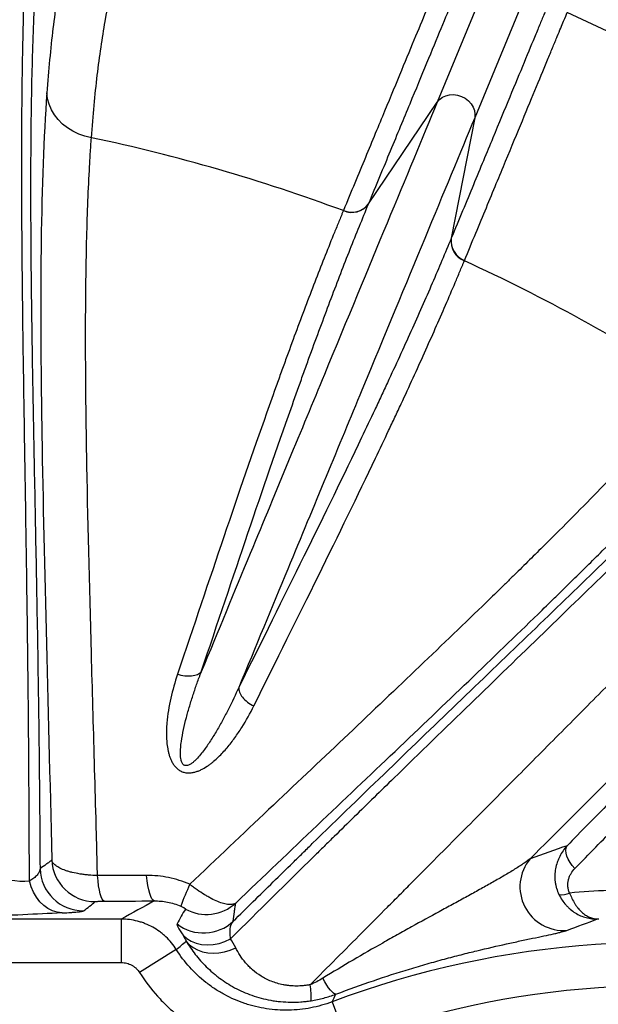
# Model space of a CAD drawing. Units: millimetres. Extents: x 130 to 10790, y 130 to 7592.
# Drawn here: x 6097 to 6363, y 2438 to 2891 of the extents above; entities that cross this region are included whole.
import ezdxf

# ---------------------------------------------------------------- set-up
doc = ezdxf.new("R2010")
doc.units = ezdxf.units.MM
doc.header["$LTSCALE"] = 26

# ---------------------------------------------------------------- blocks, each defined once
blk = doc.blocks.new('FTE-Dessus')
at = {"color": 7, "linetype": 'Continuous', "lineweight": 25}
for p, q in [((6333.99, 2961.29), (6289.26, 2853.29)), ((6351.28, 2954.13), (6306.55, 2846.13)), ((6257.68, 2806.5), (6289.26, 2853.29)), ((6306.55, 2846.13), (6295.78, 2790.72)), ((6180.65, 2591.09), (6180.65, 2591.09)), ((6197.94, 2583.93), (6197.94, 2583.93)), ((6143.83, 2477.28), (5810.69, 2477.28)), ((6143.83, 2477.28), (6143.83, 2457.29)), ((6169.17, 2463.26), (6152.29, 2452.63)), ((5810.69, 2457.29), (6143.83, 2457.29)), ((6240.95, 2439.19), (6247.97, 2420.49))]:
    blk.add_line(p, q, dxfattribs=at)
at = {"color": 7, "linetype": 'Continuous', "lineweight": 25, "flags": 128}
for points in [[(6130.08, 2836.99), (6127.12, 2837.67), (6124.27, 2838.66), (6121.58, 2839.93), (6119.07, 2841.48), (6116.8, 2843.28), (6114.79, 2845.3), (6113.08, 2847.51), (6111.68, 2849.88), (6110.63, 2852.37), (6109.93, 2854.95), (6109.59, 2857.57)], [(6289.26, 2853.29), (6290.34, 2854.55), (6291.69, 2855.57), (6293.27, 2856.3), (6295.01, 2856.72), (6296.85, 2856.81), (6298.7, 2856.56), (6300.5, 2855.99), (6302.18, 2855.12), (6303.67, 2853.99), (6304.9, 2852.63), (6305.84, 2851.1), (6306.44, 2849.46), (6306.68, 2847.79), (6306.55, 2846.13)], [(6352.71, 2500.63), (6351.49, 2501.95), (6350.44, 2503.37), (6349.59, 2504.82), (6348.97, 2506.26), (6348.6, 2507.64), (6348.49, 2508.93), (6348.65, 2510.06), (6349.07, 2511.02)], [(6116.58, 2480.13), (6114.35, 2480.4), (6112.17, 2481.06), (6110.08, 2482.11), (6108.11, 2483.53), (6106.32, 2485.28), (6104.74, 2487.34), (6103.4, 2489.65), (6102.32, 2492.18), (6101.54, 2494.86)], [(6135.95, 2485.51), (6135.47, 2485.8), (6135.01, 2486.47), (6134.56, 2487.5), (6134.14, 2488.89), (6133.76, 2490.59), (6133.41, 2492.58), (6133.12, 2494.82), (6132.88, 2497.27)], [(6159.02, 2485.66), (6158.48, 2485.95), (6157.95, 2486.61), (6157.44, 2487.64), (6156.96, 2489.02), (6156.52, 2490.71), (6156.13, 2492.7), (6155.79, 2494.93), (6155.52, 2497.36)], [(6172.25, 2469.83), (6174.01, 2468.28), (6176.05, 2467.04), (6178.34, 2466.13), (6180.82, 2465.58), (6183.44, 2465.39), (6186.14, 2465.57), (6188.87, 2466.11), (6191.57, 2467.01), (6194.18, 2468.24)], [(6173.74, 2467.1), (6175.21, 2465.5), (6176.98, 2464.15), (6178.99, 2463.07), (6181.21, 2462.28), (6183.61, 2461.8), (6186.13, 2461.63), (6188.73, 2461.78), (6191.36, 2462.25), (6193.96, 2463.03), (6196.5, 2464.1)], [(6242.66, 2442.71), (6242.14, 2442.79), (6241.54, 2443.13), (6240.86, 2443.72), (6240.11, 2444.55), (6239.29, 2445.62), (6238.43, 2446.9), (6237.54, 2448.39), (6236.62, 2450.05)]]:
    blk.add_lwpolyline(points, dxfattribs=at)
at = {"color": 7, "linetype": 'Continuous', "lineweight": 25}
for centre, radius, start, end in [((5961.72, 2038.1), 940.01, 60.69376, 65.66175), ((5961.72, 2038.1), 816.43, 69.61611, 78.09944), ((6249.97, 2812.25), 9.65, 246.2884, 322.4882), ((6250.03, 2812.38), 9.65, 246.29, 322.4943), ((6305.3, 2789.33), 9.65, 172.5118, 248.7116), ((6305.35, 2789.46), 9.65, 172.5057, 248.71), ((5961.72, 2038.1), 816.43, 56.90056, 65.38389), ((6131.8, 2505.35), 20.02, 182.3731, 269.9055), ((6347.54, 2492.17), 20.14, 140.2449, 274.181), ((6126.42, 2501.09), 20.02, 181.7324, 269.8623), ((6343.73, 2418.24), 184.34, 155.9747, 159.3538), ((6346.55, 2497.95), 9.43, 262.5358, 293.1672), ((6183.01, 2499.43), 20.02, 241.2434, 312.4885), ((6181.71, 2490.92), 20.04, 232.4565, 313.0523), ((6391.72, 2038.1), 428.49, 77.2899, 110.6017), ((6198.6, 2441.47), 32.69, 356.8988, 9.81), ((6391.72, 2038.1), 408.52, 77.2899, 110.6017)]:
    blk.add_arc(centre, radius, start, end, dxfattribs=at)
for points, knots in [([(6101.54, 2494.86), (6101.48, 2513.61), (6101.4, 2531.99), (6101.24, 2554.44), (6101.21, 2558.91), (6101.15, 2565.56), (6101.13, 2567.78), (6101.09, 2572.19), (6101.07, 2574.39), (6100.96, 2585.36), (6100.86, 2594.03), (6100.55, 2619.74), (6100.3, 2636.48), (6099.8, 2669.21), (6099.54, 2685.19), (6099.04, 2716.42), (6098.81, 2731.68), (6098.41, 2761.47), (6098.25, 2776.02), (6098.04, 2804.4), (6097.99, 2818.25), (6098.03, 2835.12), (6098.04, 2838.47), (6098.07, 2845.12), (6098.1, 2848.41), (6098.18, 2858.22), (6098.26, 2864.65), (6098.57, 2883.61), (6098.88, 2895.82), (6099.72, 2919.42), (6100.26, 2930.81), (6101.59, 2952.75), (6102.4, 2963.3), (6104.25, 2983.57), (6105.29, 2993.27), (6106.73, 3004.85), (6107.03, 3007.14), (6107.63, 3011.65), (6107.93, 3013.88), (6108.87, 3020.45), (6109.52, 3024.7), (6111.52, 3037.08), (6112.94, 3044.81), (6115.93, 3059.2), (6117.5, 3065.87), (6120.77, 3078.1), (6122.47, 3083.66), (6124.23, 3088.65)], [0, 0, 0, 0, 0.0625, 0.0625, 0.078125, 0.078125, 0.085938, 0.085938, 0.09375, 0.09375, 0.125, 0.125, 0.1875, 0.1875, 0.25, 0.25, 0.3125, 0.3125, 0.375, 0.375, 0.4375, 0.4375, 0.453125, 0.453125, 0.46875, 0.46875, 0.5, 0.5, 0.5625, 0.5625, 0.625, 0.625, 0.6875, 0.6875, 0.75, 0.75, 0.765625, 0.765625, 0.78125, 0.78125, 0.8125, 0.8125, 0.875, 0.875, 0.9375, 0.9375, 1, 1, 1, 1]), ([(6132.04, 3066.59), (6130, 3061.72), (6128.02, 3056.34), (6124.22, 3044.57), (6122.4, 3038.19), (6118.93, 3024.45), (6117.29, 3017.09), (6114.99, 3005.32), (6114.25, 3001.27), (6113.18, 2995.02), (6112.83, 2992.91), (6112.14, 2988.62), (6111.81, 2986.45), (6110.18, 2975.48), (6109, 2966.27), (6106.94, 2947.05), (6106.05, 2937.02), (6104.57, 2916.16), (6103.98, 2905.31), (6103.05, 2882.81), (6102.71, 2871.14), (6102.36, 2853.02), (6102.27, 2846.87), (6102.17, 2837.49), (6102.15, 2834.34), (6102.11, 2827.98), (6102.09, 2824.77), (6102.05, 2808.64), (6102.1, 2795.4), (6102.33, 2768.25), (6102.51, 2754.35), (6102.96, 2725.87), (6103.23, 2711.3), (6103.8, 2681.48), (6104.11, 2666.23), (6104.71, 2635.04), (6105.01, 2619.09), (6105.42, 2594.63), (6105.55, 2586.39), (6105.73, 2573.89), (6105.78, 2569.7), (6105.87, 2563.38), (6105.89, 2561.26), (6105.94, 2557.03), (6105.97, 2554.9), (6106.18, 2535.73), (6106.31, 2518.28), (6106.41, 2500.48)], [0, 0, 0, 0, 0.0625, 0.0625, 0.125, 0.125, 0.1875, 0.1875, 0.21875, 0.21875, 0.234375, 0.234375, 0.25, 0.25, 0.3125, 0.3125, 0.375, 0.375, 0.4375, 0.4375, 0.5, 0.5, 0.53125, 0.53125, 0.546875, 0.546875, 0.5625, 0.5625, 0.625, 0.625, 0.6875, 0.6875, 0.75, 0.75, 0.8125, 0.8125, 0.875, 0.875, 0.90625, 0.90625, 0.921875, 0.921875, 0.929687, 0.929687, 0.9375, 0.9375, 1, 1, 1, 1]), ([(6151.23, 2980.78), (6148.96, 2981.2), (6146.71, 2980.91), (6142.29, 2978.93), (6140.12, 2977.24), (6135.87, 2972.49), (6133.8, 2969.43), (6129.78, 2961.91), (6127.84, 2957.46), (6125.06, 2949.73), (6124.16, 2946.97), (6122.84, 2942.57), (6122.4, 2941.06), (6121.76, 2938.72), (6121.55, 2937.93), (6121.13, 2936.33), (6120.92, 2935.51), (6119.05, 2928.1), (6117.52, 2920.85), (6114.73, 2905.04), (6113.47, 2896.47), (6111.83, 2882.63), (6111.32, 2877.85), (6110.39, 2867.96), (6109.97, 2862.85), (6109.59, 2857.57)], [0, 0, 0, 0, 0.125, 0.125, 0.25, 0.25, 0.375, 0.375, 0.5, 0.5, 0.5625, 0.5625, 0.59375, 0.59375, 0.609375, 0.609375, 0.625, 0.625, 0.75, 0.75, 0.875, 0.875, 0.9375, 0.9375, 1, 1, 1, 1]), ([(6130.08, 2836.99), (6130.45, 2842.1), (6130.86, 2847.05), (6131.76, 2856.61), (6132.25, 2861.24), (6133.85, 2874.62), (6135.07, 2882.9), (6137.78, 2898.17), (6139.28, 2905.17), (6141.09, 2912.31), (6141.29, 2913.09), (6141.7, 2914.64), (6142.32, 2916.92), (6142.96, 2919.11), (6144.24, 2923.35), (6145.12, 2926), (6147.82, 2933.44), (6149.7, 2937.72), (6153.6, 2944.93), (6155.61, 2947.86), (6159.74, 2952.4), (6161.85, 2954), (6166.14, 2955.85), (6168.32, 2956.1), (6170.52, 2955.67)], [0, 0, 0, 0, 0.0625, 0.0625, 0.125, 0.125, 0.25, 0.25, 0.375, 0.375, 0.390625, 0.390625, 0.40625, 0.4375, 0.4375, 0.5, 0.5, 0.625, 0.625, 0.75, 0.75, 0.875, 0.875, 1, 1, 1, 1]), ([(6257.68, 2806.5), (6261.27, 2815.16), (6264.66, 2823.33), (6271.02, 2838.7), (6274.01, 2845.91), (6279.58, 2859.37), (6282.17, 2865.62), (6286.97, 2877.19), (6289.16, 2882.5), (6293.17, 2892.16), (6294.97, 2896.52), (6297.38, 2902.33), (6298.13, 2904.14), (6299.18, 2906.68), (6299.52, 2907.49), (6300.17, 2909.06), (6300.48, 2909.81), (6301.97, 2913.4), (6303.92, 2918.12), (6305.02, 2920.79), (6305.36, 2921.6)], [0, 0, 0, 0, 0.125, 0.125, 0.25, 0.25, 0.375, 0.375, 0.5, 0.5, 0.625, 0.625, 0.6875, 0.6875, 0.71875, 0.71875, 0.75, 0.75, 0.875, 1, 1, 1, 1]), ([(6293.4, 2917.63), (6293.07, 2916.82), (6291.97, 2914.18), (6290.04, 2909.5), (6288.56, 2905.94), (6288.25, 2905.19), (6287.61, 2903.64), (6287.28, 2902.83), (6286.23, 2900.32), (6285.49, 2898.52), (6283.1, 2892.76), (6281.32, 2888.45), (6277.35, 2878.87), (6275.17, 2873.6), (6270.42, 2862.14), (6267.85, 2855.94), (6262.32, 2842.6), (6259.37, 2835.46), (6253.05, 2820.22), (6249.7, 2812.12), (6246.15, 2803.54)], [0, 0, 0, 0, 0.125, 0.25, 0.25, 0.28125, 0.28125, 0.3125, 0.3125, 0.375, 0.375, 0.5, 0.5, 0.625, 0.625, 0.75, 0.75, 0.875, 0.875, 1, 1, 1, 1]), ([(6343.46, 2905.82), (6343.12, 2905.01), (6342.02, 2902.34), (6340.06, 2897.62), (6338.58, 2894.03), (6338.26, 2893.28), (6337.62, 2891.71), (6337.28, 2890.9), (6336.23, 2888.36), (6335.48, 2886.55), (6333.07, 2880.74), (6331.27, 2876.38), (6327.26, 2866.72), (6325.06, 2861.41), (6320.27, 2849.84), (6317.68, 2843.59), (6312.11, 2830.13), (6309.12, 2822.92), (6302.75, 2807.55), (6299.37, 2799.38), (6295.78, 2790.72)], [0, 0, 0, 0, 0.125, 0.25, 0.25, 0.28125, 0.28125, 0.3125, 0.3125, 0.375, 0.375, 0.5, 0.5, 0.625, 0.625, 0.75, 0.75, 0.875, 0.875, 1, 1, 1, 1]), ([(6589.67, 2895.86), (6585.15, 2886.44), (6578.9, 2875.61), (6567.03, 2857.46), (6562.66, 2851.09), (6555.47, 2841.1), (6552.97, 2837.69), (6547.77, 2830.73), (6545.06, 2827.18), (6536.63, 2816.31), (6530.63, 2808.83), (6517.88, 2793.46), (6511.13, 2785.56), (6496.87, 2769.38), (6489.36, 2761.1), (6473.62, 2744.12), (6465.38, 2735.42), (6448.18, 2717.59), (6439.22, 2708.44), (6427.57, 2696.7), (6425.21, 2694.34), (6420.48, 2689.6), (6418.09, 2687.21), (6410.88, 2680.03), (6406, 2675.19), (6391.14, 2660.52), (6380.96, 2650.55), (6360.04, 2630.16), (6349.32, 2619.75), (6327.34, 2598.45), (6316.09, 2587.56), (6293.08, 2565.26), (6281.32, 2553.85), (6263.3, 2536.29), (6257.23, 2530.37), (6248.03, 2521.36), (6244.94, 2518.34), (6240.3, 2513.78), (6238.74, 2512.26), (6235.63, 2509.2), (6234.07, 2507.66), (6219.98, 2493.81), (6207.2, 2481.16), (6194.18, 2468.24)], [0, 0, 0, 0, 0.125, 0.125, 0.1875, 0.1875, 0.21875, 0.21875, 0.25, 0.25, 0.3125, 0.3125, 0.375, 0.375, 0.4375, 0.4375, 0.5, 0.5, 0.5625, 0.5625, 0.578125, 0.578125, 0.59375, 0.59375, 0.625, 0.625, 0.6875, 0.6875, 0.75, 0.75, 0.8125, 0.8125, 0.875, 0.875, 0.90625, 0.90625, 0.921875, 0.921875, 0.929687, 0.929687, 0.9375, 0.9375, 1, 1, 1, 1]), ([(6301.85, 2780.46), (6305.4, 2789.05), (6308.76, 2797.15), (6315.07, 2812.38), (6318.03, 2819.53), (6323.55, 2832.87), (6326.12, 2839.07), (6330.87, 2850.53), (6333.05, 2855.79), (6337.02, 2865.37), (6338.81, 2869.69), (6341.19, 2875.45), (6341.94, 2877.25), (6342.98, 2879.76), (6343.31, 2880.57), (6343.96, 2882.12), (6344.26, 2882.87), (6345.74, 2886.43), (6347.68, 2891.1), (6348.77, 2893.75), (6349.11, 2894.56)], [0, 0, 0, 0, 0.125, 0.125, 0.25, 0.25, 0.375, 0.375, 0.5, 0.5, 0.625, 0.625, 0.6875, 0.6875, 0.71875, 0.71875, 0.75, 0.75, 0.875, 1, 1, 1, 1]), ([(6195.39, 2476.28), (6201.57, 2482.38), (6207.69, 2488.41), (6216.79, 2497.34), (6219.81, 2500.3), (6224.31, 2504.71), (6225.81, 2506.17), (6228.8, 2509.09), (6230.29, 2510.55), (6243.68, 2523.6), (6255.36, 2534.92), (6278.26, 2557.03), (6289.48, 2567.83), (6311.45, 2588.95), (6322.19, 2599.27), (6343.18, 2619.48), (6353.43, 2629.38), (6373.4, 2648.77), (6383.13, 2658.27), (6402.04, 2676.9), (6411.21, 2686.04), (6424.54, 2699.49), (6428.9, 2703.92), (6437.43, 2712.67), (6441.6, 2716.98), (6453.85, 2729.77), (6461.66, 2738.09), (6476.53, 2754.33), (6483.59, 2762.26), (6496.96, 2777.75), (6503.26, 2785.33), (6515.1, 2800.1), (6520.64, 2807.31), (6527.09, 2816.06), (6528.36, 2817.8), (6530.85, 2821.24), (6532.06, 2822.95), (6535.64, 2828.03), (6537.92, 2831.35), (6544.46, 2841.12), (6548.41, 2847.37), (6555.53, 2859.32), (6558.68, 2865.03), (6564.21, 2875.85), (6566.57, 2880.97), (6568.55, 2885.79)], [0, 0, 0, 0, 0.03125, 0.03125, 0.046875, 0.046875, 0.054688, 0.054688, 0.0625, 0.0625, 0.125, 0.125, 0.1875, 0.1875, 0.25, 0.25, 0.3125, 0.3125, 0.375, 0.375, 0.4375, 0.4375, 0.46875, 0.46875, 0.5, 0.5, 0.5625, 0.5625, 0.625, 0.625, 0.6875, 0.6875, 0.75, 0.75, 0.765625, 0.765625, 0.78125, 0.78125, 0.8125, 0.8125, 0.875, 0.875, 0.9375, 0.9375, 1, 1, 1, 1]), ([(6230.81, 2447.04), (6238.89, 2455.16), (6246.86, 2463.16), (6258.62, 2474.98), (6262.51, 2478.89), (6268.29, 2484.71), (6270.21, 2486.64), (6274.04, 2490.49), (6275.94, 2492.4), (6285.43, 2501.95), (6292.94, 2509.51), (6304.1, 2520.73), (6307.8, 2524.46), (6315.16, 2531.87), (6318.82, 2535.55), (6329.72, 2546.52), (6336.89, 2553.74), (6347.52, 2564.44), (6351.04, 2567.98), (6358.03, 2575.02), (6361.5, 2578.51), (6378.7, 2595.83), (6392.04, 2609.25), (6417.89, 2635.24), (6430.41, 2647.82), (6454.69, 2672.17), (6466.45, 2683.93), (6483.53, 2700.99), (6489.13, 2706.57), (6497.4, 2714.8), (6500.13, 2717.52), (6504.2, 2721.56), (6505.55, 2722.9), (6508.23, 2725.57), (6509.57, 2726.9), (6521.53, 2738.76), (6531.71, 2748.83), (6551.2, 2768), (6560.51, 2777.11), (6578.22, 2794.34), (6586.62, 2802.47), (6610.34, 2825.27), (6624.19, 2838.4), (6636.46, 2849.88), (6637.18, 2850.54), (6638.58, 2851.86), (6640.66, 2853.79), (6642.64, 2855.64), (6646.5, 2859.21), (6648.9, 2861.44), (6655.64, 2867.63), (6659.48, 2871.12), (6665.88, 2876.84), (6668.42, 2879.07), (6672.2, 2882.27), (6673.43, 2883.23), (6673.99, 2883.54)], [0, 0, 0, 0, 0.03125, 0.03125, 0.046875, 0.046875, 0.054687, 0.054687, 0.0625, 0.0625, 0.09375, 0.09375, 0.109375, 0.109375, 0.125, 0.125, 0.15625, 0.15625, 0.171875, 0.171875, 0.1875, 0.1875, 0.25, 0.25, 0.3125, 0.3125, 0.375, 0.375, 0.40625, 0.40625, 0.421875, 0.421875, 0.429687, 0.429687, 0.4375, 0.4375, 0.5, 0.5, 0.5625, 0.5625, 0.625, 0.625, 0.75, 0.75, 0.757812, 0.757812, 0.765625, 0.78125, 0.78125, 0.8125, 0.8125, 0.875, 0.875, 0.9375, 0.9375, 1, 1, 1, 1]), ([(6109.59, 2857.57), (6108.12, 2837.08), (6107.29, 2814.32), (6106.77, 2776.46), (6106.72, 2763.23), (6106.79, 2742.41), (6106.84, 2735.31), (6106.93, 2726.22), (6106.95, 2724.39), (6106.99, 2720.72), (6107.05, 2715.2), (6107.13, 2709.61), (6107.64, 2675.81), (6108.39, 2643.94), (6110.06, 2576.76), (6110.99, 2541.45), (6111.8, 2504.52)], [0, 0, 0, 0, 0.25, 0.25, 0.375, 0.375, 0.4375, 0.4375, 0.453125, 0.453125, 0.46875, 0.5, 0.5, 0.75, 0.75, 1, 1, 1, 1]), ([(6289.26, 2853.29), (6282.53, 2837.05), (6267.25, 2800.17), (6238.22, 2730.08), (6208.58, 2658.52), (6188.42, 2609.85), (6180.65, 2591.09)], [0, 0, 0, 0, 0.1866667, 0.3733333, 0.56, 0.6713163, 0.6713163, 0.6713163, 0.6713163]), ([(6676.06, 2852.39), (6674.89, 2851.12), (6673.27, 2849.4), (6669.19, 2845.1), (6666.72, 2842.52), (6660.92, 2836.48), (6657.59, 2833.02), (6651.95, 2827.19), (6649.97, 2825.13), (6646.83, 2821.89), (6645.75, 2820.78), (6643.55, 2818.51), (6642.43, 2817.35), (6632.08, 2806.69), (6621.35, 2795.67), (6603.13, 2777.05), (6596.71, 2770.5), (6583.18, 2756.73), (6576.08, 2749.51), (6561.21, 2734.44), (6553.44, 2726.58), (6537.25, 2710.24), (6528.82, 2701.74), (6511.28, 2684.11), (6502.24, 2675.03), (6483.6, 2656.35), (6474.01, 2646.75), (6454.27, 2627.01), (6444.12, 2616.87), (6423.26, 2596.03), (6412.54, 2585.33), (6396.03, 2568.85), (6390.45, 2563.29), (6381.97, 2554.83), (6379.12, 2551.99), (6373.4, 2546.28), (6370.51, 2543.4), (6356.01, 2528.93), (6344.16, 2517.12), (6332.06, 2505.04)], [0, 0, 0, 0, 0.0625, 0.0625, 0.125, 0.125, 0.1875, 0.1875, 0.21875, 0.21875, 0.234375, 0.234375, 0.25, 0.25, 0.375, 0.375, 0.4375, 0.4375, 0.5, 0.5, 0.5625, 0.5625, 0.625, 0.625, 0.6875, 0.6875, 0.75, 0.75, 0.8125, 0.8125, 0.875, 0.875, 0.90625, 0.90625, 0.921875, 0.921875, 0.9375, 0.9375, 1, 1, 1, 1]), ([(6306.55, 2846.13), (6299.82, 2829.89), (6284.54, 2793.01), (6255.51, 2722.92), (6225.87, 2651.35), (6205.71, 2602.69), (6197.94, 2583.93)], [0, 0, 0, 0, 0.1866667, 0.3733333, 0.56, 0.6713163, 0.6713163, 0.6713163, 0.6713163]), ([(6132.88, 2497.27), (6132.77, 2501.72), (6132.65, 2506.16), (6132.43, 2514.97), (6132.08, 2528.12), (6131.72, 2541.03), (6131.02, 2566.56), (6130.54, 2583.16), (6129.2, 2631.71), (6128.41, 2662.39), (6127.85, 2694.89), (6127.77, 2700.26), (6127.7, 2705.57), (6127.65, 2709.1), (6127.63, 2710.85), (6127.53, 2719.58), (6127.47, 2726.4), (6127.37, 2746.4), (6127.41, 2759.11), (6127.72, 2783.35), (6127.99, 2794.87), (6128.61, 2811.3), (6128.86, 2816.63), (6129.27, 2824.42), (6129.49, 2828.26), (6129.74, 2832.03), (6129.91, 2834.52), (6129.99, 2835.76), (6130.08, 2836.99)], [0, 0, 0, 0, 0.03125, 0.03125, 0.0625, 0.125, 0.125, 0.25, 0.25, 0.5, 0.5, 0.53125, 0.546875, 0.546875, 0.5625, 0.5625, 0.625, 0.625, 0.75, 0.75, 0.875, 0.875, 0.9375, 0.9375, 0.96875, 0.984375, 0.984375, 1, 1, 1, 1]), ([(6180.65, 2591.09), (6188.17, 2613.47), (6195.31, 2634.76), (6209.03, 2675.2), (6215.61, 2694.33), (6223.59, 2716.88), (6225.17, 2721.32), (6227.52, 2727.89), (6228.3, 2730.06), (6229.86, 2734.36), (6230.64, 2736.5), (6234.49, 2747.07), (6237.52, 2755.21), (6243.45, 2770.87), (6246.36, 2778.38), (6252.08, 2792.82), (6254.88, 2799.73), (6257.63, 2806.37)], [0, 0, 0, 0, 0.25, 0.25, 0.5, 0.5, 0.5625, 0.5625, 0.59375, 0.59375, 0.625, 0.625, 0.75, 0.75, 0.875, 0.875, 1, 1, 1, 1]), ([(6246.09, 2803.41), (6246.01, 2803.2), (6245.92, 2803), (6245.75, 2802.59), (6245.5, 2801.97), (6244.9, 2800.52), (6243.7, 2797.59), (6242.66, 2795.05), (6240.57, 2789.9), (6239.17, 2786.4), (6234.92, 2775.67), (6232.03, 2768.23), (6226.15, 2752.71), (6223.15, 2744.64), (6219.32, 2734.16), (6218.55, 2732.04), (6217.01, 2727.77), (6216.23, 2725.62), (6213.9, 2719.11), (6212.33, 2714.71), (6204.41, 2692.35), (6197.88, 2673.37), (6184.27, 2633.28), (6177.18, 2612.16), (6169.73, 2589.97)], [0, 0, 0, 0, 0.003906, 0.003906, 0.007812, 0.015625, 0.03125, 0.0625, 0.0625, 0.125, 0.125, 0.25, 0.25, 0.375, 0.375, 0.40625, 0.40625, 0.4375, 0.4375, 0.5, 0.5, 0.75, 0.75, 1, 1, 1, 1]), ([(6295.73, 2790.59), (6292.98, 2783.95), (6290.07, 2777.08), (6283.91, 2762.83), (6280.66, 2755.46), (6273.78, 2740.19), (6270.16, 2732.3), (6265.41, 2722.09), (6264.45, 2720.03), (6262.51, 2715.89), (6261.52, 2713.8), (6258.55, 2707.5), (6256.53, 2703.24), (6246.22, 2681.65), (6237.34, 2663.47), (6218.45, 2625.18), (6208.45, 2605.07), (6197.94, 2583.93)], [0, 0, 0, 0, 0.125, 0.125, 0.25, 0.25, 0.375, 0.375, 0.40625, 0.40625, 0.4375, 0.4375, 0.5, 0.5, 0.75, 0.75, 1, 1, 1, 1]), ([(6204.87, 2575.42), (6215.29, 2596.37), (6225.21, 2616.32), (6243.93, 2654.3), (6252.73, 2672.33), (6262.95, 2693.74), (6264.95, 2697.96), (6267.9, 2704.21), (6268.87, 2706.28), (6270.8, 2710.4), (6271.75, 2712.44), (6276.46, 2722.56), (6280.05, 2730.38), (6286.86, 2745.51), (6290.09, 2752.82), (6294.67, 2763.41), (6296.15, 2766.88), (6298.31, 2772), (6299.02, 2773.69), (6300.07, 2776.2), (6300.6, 2777.45), (6301.2, 2778.89), (6301.5, 2779.62), (6301.62, 2779.92), (6301.71, 2780.13), (6301.75, 2780.23), (6301.8, 2780.34)], [0, 0, 0, 0, 0.25, 0.25, 0.5, 0.5, 0.5625, 0.5625, 0.59375, 0.59375, 0.625, 0.625, 0.75, 0.75, 0.875, 0.875, 0.9375, 0.9375, 0.96875, 0.96875, 0.984375, 0.992187, 0.996094, 0.998047, 0.998047, 1, 1, 1, 1]), ([(6407.57, 2722.05), (6407.52, 2721.99), (6407.47, 2721.93), (6407.38, 2721.82), (6407.23, 2721.65), (6406.89, 2721.26), (6406.2, 2720.47), (6404.81, 2718.88), (6402.01, 2715.68), (6399.53, 2712.9), (6394.5, 2707.29), (6391.03, 2703.49), (6380.26, 2691.85), (6372.61, 2683.81), (6356.37, 2667.1), (6347.78, 2658.43), (6334.17, 2644.92), (6329.52, 2640.33), (6323.55, 2634.48), (6322.35, 2633.31), (6319.93, 2630.94), (6318.71, 2629.76), (6315.05, 2626.18), (6312.58, 2623.79), (6290.18, 2602.08), (6268.86, 2581.8), (6223.82, 2539.15), (6200.1, 2516.78), (6175.36, 2493.29)], [0, 0, 0, 0, 0.000977, 0.000977, 0.001953, 0.003906, 0.007813, 0.015625, 0.03125, 0.0625, 0.0625, 0.125, 0.125, 0.25, 0.25, 0.375, 0.375, 0.4375, 0.4375, 0.453125, 0.453125, 0.46875, 0.46875, 0.5, 0.5, 0.75, 0.75, 1, 1, 1, 1]), ([(6196.54, 2484.67), (6222.11, 2509.08), (6246.61, 2532.33), (6293.12, 2576.62), (6315.14, 2597.66), (6338.29, 2620.19), (6340.84, 2622.67), (6344.63, 2626.38), (6345.88, 2627.61), (6348.38, 2630.06), (6349.62, 2631.28), (6355.79, 2637.35), (6360.61, 2642.11), (6374.68, 2656.12), (6383.57, 2665.11), (6408.78, 2691.11), (6423.66, 2707.15), (6436.61, 2722.11)], [0, 0, 0, 0, 0.25, 0.25, 0.5, 0.5, 0.53125, 0.53125, 0.546875, 0.546875, 0.5625, 0.5625, 0.625, 0.625, 0.75, 0.75, 1, 1, 1, 1]), ([(6169.73, 2589.97), (6168.52, 2586.39), (6167.48, 2582.74), (6166.21, 2577.13), (6165.84, 2575.24), (6165.23, 2571.42), (6164.99, 2569.48), (6164.75, 2566.56), (6164.69, 2565.58), (6164.62, 2563.6), (6164.61, 2562.61), (6164.66, 2560.63), (6164.71, 2559.63), (6164.89, 2557.64), (6165.02, 2556.64), (6165.3, 2555.14), (6165.4, 2554.64), (6165.65, 2553.63), (6165.78, 2553.13), (6166.09, 2552.14), (6166.27, 2551.65), (6166.67, 2550.67), (6166.89, 2550.18), (6167.39, 2549.23), (6167.67, 2548.77), (6168.29, 2547.88), (6168.64, 2547.46), (6169.23, 2546.85), (6169.44, 2546.65), (6169.87, 2546.28), (6170.1, 2546.11), (6170.57, 2545.78), (6170.82, 2545.63), (6171.33, 2545.36), (6171.86, 2545.12), (6172.4, 2544.93), (6172.96, 2544.78), (6173.24, 2544.72), (6174.1, 2544.59), (6174.66, 2544.56), (6175.51, 2544.59), (6175.79, 2544.61), (6176.34, 2544.68), (6176.61, 2544.72), (6177.41, 2544.88), (6177.93, 2545.02), (6178.96, 2545.35), (6179.45, 2545.54), (6180.42, 2545.96), (6180.89, 2546.19), (6182.25, 2546.93), (6183.12, 2547.47), (6184.37, 2548.35), (6184.78, 2548.65), (6185.58, 2549.27), (6185.97, 2549.59), (6187.12, 2550.55), (6187.86, 2551.22), (6189.98, 2553.27), (6191.3, 2554.7), (6193.8, 2557.66), (6194.98, 2559.18), (6197.23, 2562.3), (6198.3, 2563.89), (6201.36, 2568.74), (6203.2, 2572.05), (6204.87, 2575.42)], [0, 0, 0, 0, 0.125, 0.125, 0.1875, 0.1875, 0.25, 0.25, 0.28125, 0.28125, 0.3125, 0.3125, 0.34375, 0.34375, 0.375, 0.375, 0.390625, 0.390625, 0.40625, 0.40625, 0.421875, 0.421875, 0.4375, 0.4375, 0.453125, 0.453125, 0.46875, 0.46875, 0.476562, 0.476562, 0.484375, 0.484375, 0.492187, 0.492187, 0.5, 0.507812, 0.507812, 0.515625, 0.515625, 0.53125, 0.53125, 0.539062, 0.539062, 0.546875, 0.546875, 0.5625, 0.5625, 0.578125, 0.578125, 0.59375, 0.59375, 0.625, 0.625, 0.640625, 0.640625, 0.65625, 0.65625, 0.6875, 0.6875, 0.75, 0.75, 0.8125, 0.8125, 0.875, 0.875, 1, 1, 1, 1]), ([(6180.65, 2591.09), (6180.22, 2590.55), (6179.62, 2590.1), (6178.11, 2589.43), (6177.21, 2589.2), (6175.24, 2589), (6174.16, 2589.02), (6171.95, 2589.32), (6170.82, 2589.59), (6169.73, 2589.97)], [0, 0, 0, 0, 0.25, 0.25, 0.5, 0.5, 0.75, 0.75, 1, 1, 1, 1]), ([(6197.94, 2583.93), (6196.42, 2580.58), (6194.84, 2577.25), (6192.33, 2572.29), (6191.47, 2570.64), (6189.7, 2567.36), (6188.79, 2565.74), (6186.9, 2562.51), (6185.92, 2560.92), (6183.88, 2557.77), (6182.82, 2556.22), (6181.11, 2553.95), (6180.52, 2553.21), (6179.28, 2551.76), (6178.64, 2551.06), (6177.61, 2550.06), (6177.25, 2549.74), (6176.5, 2549.13), (6176.11, 2548.85), (6175.49, 2548.47), (6175.28, 2548.36), (6174.83, 2548.15), (6174.59, 2548.06), (6174.11, 2547.94), (6173.85, 2547.9), (6173.47, 2547.92), (6173.34, 2547.94), (6173.09, 2548), (6172.97, 2548.04), (6172.74, 2548.15), (6172.63, 2548.22), (6172.42, 2548.38), (6172.33, 2548.47), (6172.08, 2548.75), (6171.94, 2548.97), (6171.71, 2549.41), (6171.62, 2549.64), (6171.46, 2550.1), (6171.4, 2550.33), (6171.25, 2551.03), (6171.18, 2551.5), (6171.09, 2552.46), (6171.07, 2552.93), (6171.06, 2554.36), (6171.1, 2555.31), (6171.26, 2557.19), (6171.37, 2558.13), (6171.76, 2560.92), (6172.11, 2562.76), (6172.9, 2566.42), (6173.34, 2568.24), (6174.28, 2571.84), (6174.79, 2573.63), (6175.85, 2577.18), (6176.4, 2578.94), (6177.55, 2582.45), (6178.15, 2584.19), (6179.07, 2586.79), (6179.38, 2587.65), (6179.85, 2588.95), (6180.01, 2589.38), (6180.33, 2590.23), (6180.49, 2590.66), (6180.65, 2591.09)], [0, 0, 0, 0, 0.125, 0.125, 0.1875, 0.1875, 0.25, 0.25, 0.3125, 0.3125, 0.375, 0.375, 0.40625, 0.40625, 0.4375, 0.4375, 0.453125, 0.453125, 0.46875, 0.46875, 0.476563, 0.476563, 0.484375, 0.484375, 0.492188, 0.492188, 0.496094, 0.496094, 0.5, 0.5, 0.503906, 0.503906, 0.507813, 0.507813, 0.515625, 0.515625, 0.523438, 0.523438, 0.53125, 0.53125, 0.546875, 0.546875, 0.5625, 0.5625, 0.59375, 0.59375, 0.625, 0.625, 0.6875, 0.6875, 0.75, 0.75, 0.8125, 0.8125, 0.875, 0.875, 0.9375, 0.9375, 0.96875, 0.96875, 0.984375, 0.984375, 1, 1, 1, 1]), ([(6197.94, 2583.93), (6197.86, 2583.25), (6197.97, 2582.5), (6198.56, 2580.96), (6199.03, 2580.16), (6200.28, 2578.62), (6201.06, 2577.88), (6202.84, 2576.53), (6203.83, 2575.92), (6204.87, 2575.42)], [0, 0, 0, 0, 0.25, 0.25, 0.5, 0.5, 0.75, 0.75, 1, 1, 1, 1]), ([(6421.93, 2584.69), (6410.75, 2573.51), (6399.08, 2561.77), (6380.85, 2543.33), (6374.65, 2537.05), (6365.17, 2527.41), (6361.98, 2524.17), (6355.56, 2517.64), (6352.33, 2514.34), (6349.07, 2511.02)], [0, 0, 0, 0, 0.5, 0.5, 0.75, 0.75, 0.875, 0.875, 1, 1, 1, 1]), ([(6352.71, 2500.63), (6355.92, 2503.9), (6359.11, 2507.15), (6365.45, 2513.6), (6368.59, 2516.8), (6377.94, 2526.3), (6384.05, 2532.5), (6402.03, 2550.68), (6413.54, 2562.26), (6424.56, 2573.28)], [0, 0, 0, 0, 0.125, 0.125, 0.25, 0.25, 0.5, 0.5, 1, 1, 1, 1]), ([(6349.07, 2511.02), (6347.72, 2509.54), (6346.6, 2507.91), (6345.48, 2505.7), (6345.27, 2505.25), (6344.88, 2504.33), (6344.7, 2503.86), (6344.22, 2502.44), (6343.96, 2501.47), (6343.6, 2499.51), (6343.49, 2498.51), (6343.43, 2496.48), (6343.47, 2495.47), (6343.66, 2493.96), (6343.75, 2493.46), (6343.95, 2492.47), (6344.08, 2491.97), (6344.51, 2490.49), (6344.88, 2489.53), (6345.33, 2488.6)], [0, 0, 0, 0, 0.25, 0.25, 0.3125, 0.3125, 0.375, 0.375, 0.5, 0.5, 0.625, 0.625, 0.75, 0.75, 0.8125, 0.8125, 0.875, 0.875, 1, 1, 1, 1]), ([(6111.8, 2504.52), (6111.41, 2504.18), (6111, 2503.84), (6110.17, 2503.16), (6109.74, 2502.82), (6108.4, 2501.82), (6107.43, 2501.15), (6106.41, 2500.48)], [0, 0, 0, 0, 0.25, 0.25, 0.5, 0.5, 1, 1, 1, 1]), ([(6132.88, 2497.27), (6131.46, 2497.32), (6130.08, 2497.41), (6128.07, 2497.6), (6127.41, 2497.67), (6126.1, 2497.84), (6125.46, 2497.93), (6123.57, 2498.24), (6122.39, 2498.47), (6120.72, 2498.87), (6120.18, 2499.01), (6119.14, 2499.32), (6118.64, 2499.47), (6117.22, 2499.97), (6116.36, 2500.32), (6115.23, 2500.88), (6114.88, 2501.08), (6114.22, 2501.48), (6113.92, 2501.68), (6113.11, 2502.3), (6112.69, 2502.73), (6112.22, 2503.39), (6112.1, 2503.61), (6111.9, 2504.06), (6111.83, 2504.29), (6111.8, 2504.52)], [0, 0, 0, 0, 0.125, 0.125, 0.1875, 0.1875, 0.25, 0.25, 0.375, 0.375, 0.4375, 0.4375, 0.5, 0.5, 0.625, 0.625, 0.6875, 0.6875, 0.75, 0.75, 0.875, 0.875, 0.9375, 0.9375, 1, 1, 1, 1]), ([(6332.06, 2505.04), (6331.5, 2504.6), (6330.9, 2504.15), (6329.63, 2503.24), (6328.96, 2502.78), (6327.56, 2501.85), (6326.84, 2501.38), (6325.35, 2500.43), (6324.58, 2499.95), (6322.22, 2498.51), (6320.58, 2497.54), (6317.18, 2495.56), (6315.42, 2494.55), (6312.71, 2493.02), (6311.79, 2492.51), (6309.94, 2491.48), (6309.01, 2490.96), (6306.18, 2489.39), (6304.26, 2488.33), (6300.35, 2486.19), (6298.37, 2485.11), (6295.35, 2483.46), (6294.34, 2482.91), (6292.3, 2481.79), (6291.27, 2481.23), (6286.1, 2478.42), (6281.85, 2476.1), (6275.3, 2472.49), (6273.1, 2471.27), (6268.67, 2468.8), (6266.44, 2467.54), (6259.7, 2463.72), (6255.16, 2461.1), (6245.96, 2455.7), (6241.31, 2452.92), (6236.62, 2450.05)], [0, 0, 0, 0, 0.03125, 0.03125, 0.0625, 0.0625, 0.09375, 0.09375, 0.125, 0.125, 0.1875, 0.1875, 0.25, 0.25, 0.28125, 0.28125, 0.3125, 0.3125, 0.375, 0.375, 0.4375, 0.4375, 0.46875, 0.46875, 0.5, 0.5, 0.625, 0.625, 0.6875, 0.6875, 0.75, 0.75, 0.875, 0.875, 1, 1, 1, 1]), ([(6060.57, 2498.86), (6068.05, 2499.25), (6075.38, 2498.1), (6089.26, 2495.67), (6095.81, 2494.38), (6101.54, 2494.86)], [0, 0, 0, 0, 0.5, 0.5, 1, 1, 1, 1]), ([(6106.41, 2500.48), (6106.35, 2499.98), (6106.21, 2499.48), (6105.77, 2498.49), (6105.47, 2498.01), (6104.87, 2497.3), (6104.65, 2497.06), (6104.16, 2496.6), (6103.89, 2496.37), (6103.01, 2495.7), (6102.33, 2495.27), (6101.54, 2494.86)], [0, 0, 0, 0, 0.25, 0.25, 0.5, 0.5, 0.625, 0.625, 0.75, 0.75, 1, 1, 1, 1]), ([(6350.26, 2489.28), (6350.02, 2489.8), (6349.84, 2490.33), (6349.57, 2491.42), (6349.49, 2491.95), (6349.44, 2492.75), (6349.44, 2493.02), (6349.45, 2493.55), (6349.47, 2493.81), (6349.55, 2494.59), (6349.65, 2495.09), (6349.91, 2496.07), (6350.07, 2496.54), (6350.46, 2497.46), (6350.69, 2497.9), (6351.43, 2499.16), (6352.03, 2499.93), (6352.71, 2500.63)], [0, 0, 0, 0, 0.125, 0.125, 0.25, 0.25, 0.3125, 0.3125, 0.375, 0.375, 0.5, 0.5, 0.625, 0.625, 0.75, 0.75, 1, 1, 1, 1]), ([(6175.36, 2493.29), (6172.19, 2494.67), (6168.95, 2495.69), (6163.98, 2496.71), (6162.3, 2496.96), (6158.91, 2497.29), (6157.21, 2497.37), (6155.52, 2497.36)], [0, 0, 0, 0, 0.5, 0.5, 0.75, 0.75, 1, 1, 1, 1]), ([(6196.54, 2484.67), (6196.15, 2484.38), (6195.69, 2484.19), (6194.86, 2484.02), (6194.57, 2483.98), (6193.94, 2483.96), (6193.61, 2483.96), (6192.54, 2484.05), (6191.77, 2484.19), (6190.1, 2484.65), (6189.2, 2484.95), (6187.28, 2485.74), (6186.29, 2486.21), (6184.74, 2487.01), (6184.21, 2487.3), (6183.14, 2487.91), (6182.59, 2488.24), (6180.95, 2489.25), (6179.84, 2489.99), (6178.16, 2491.17), (6177.6, 2491.58), (6176.48, 2492.42), (6175.92, 2492.85), (6175.36, 2493.29)], [0, 0, 0, 0, 0.125, 0.125, 0.1875, 0.1875, 0.25, 0.25, 0.375, 0.375, 0.5, 0.5, 0.625, 0.625, 0.6875, 0.6875, 0.75, 0.75, 0.875, 0.875, 0.9375, 0.9375, 1, 1, 1, 1]), ([(6345.33, 2488.6), (6345.76, 2487.71), (6346.24, 2486.87), (6347.31, 2485.26), (6347.9, 2484.51), (6348.86, 2483.43), (6349.19, 2483.08), (6349.87, 2482.42), (6350.23, 2482.1), (6351.31, 2481.19), (6352.06, 2480.64), (6353.64, 2479.65), (6354.47, 2479.21), (6356.16, 2478.48), (6357.02, 2478.18), (6358.33, 2477.83), (6358.77, 2477.73), (6359.66, 2477.56), (6360.11, 2477.49), (6361.01, 2477.39), (6361.46, 2477.35), (6362.13, 2477.33), (6362.36, 2477.32), (6362.7, 2477.33), (6362.81, 2477.33), (6363.03, 2477.33), (6363.15, 2477.34), (6363.26, 2477.34)], [0, 0, 0, 0, 0.125, 0.125, 0.25, 0.25, 0.3125, 0.3125, 0.375, 0.375, 0.5, 0.5, 0.625, 0.625, 0.75, 0.75, 0.8125, 0.8125, 0.875, 0.875, 0.9375, 0.9375, 0.96875, 0.96875, 0.984375, 0.984375, 1, 1, 1, 1]), ([(6350.26, 2489.28), (6350.59, 2488.38), (6350.95, 2487.52), (6351.75, 2485.88), (6352.18, 2485.09), (6352.89, 2483.98), (6353.13, 2483.62), (6353.64, 2482.93), (6353.89, 2482.6), (6354.68, 2481.65), (6355.23, 2481.07), (6356.37, 2480.02), (6356.97, 2479.55), (6358.19, 2478.76), (6358.8, 2478.42), (6359.74, 2478.02), (6360.06, 2477.9), (6360.69, 2477.7), (6361.01, 2477.61), (6361.66, 2477.47), (6361.98, 2477.42), (6362.46, 2477.37), (6362.62, 2477.36), (6362.86, 2477.35), (6362.94, 2477.34), (6363.1, 2477.34), (6363.18, 2477.34), (6363.26, 2477.34)], [0, 0, 0, 0, 0.125, 0.125, 0.25, 0.25, 0.3125, 0.3125, 0.375, 0.375, 0.5, 0.5, 0.625, 0.625, 0.75, 0.75, 0.8125, 0.8125, 0.875, 0.875, 0.9375, 0.9375, 0.96875, 0.96875, 0.984375, 0.984375, 1, 1, 1, 1]), ([(6126.37, 2481.06), (6127.4, 2481.77), (6128.36, 2482.49), (6130.16, 2483.91), (6130.98, 2484.62), (6131.77, 2485.33)], [0, 0, 0, 0, 0.5, 0.5, 1, 1, 1, 1]), ([(6131.77, 2485.33), (6131.78, 2485.34), (6131.81, 2485.35), (6131.92, 2485.37), (6132, 2485.38), (6132.2, 2485.4), (6132.32, 2485.41), (6132.6, 2485.43), (6132.77, 2485.44), (6133.13, 2485.45), (6133.34, 2485.46), (6133.78, 2485.48), (6134.02, 2485.48), (6134.53, 2485.49), (6134.8, 2485.5), (6135.36, 2485.51), (6135.65, 2485.51), (6135.95, 2485.51)], [0, 0, 0, 0, 0.125, 0.125, 0.25, 0.25, 0.375, 0.375, 0.5, 0.5, 0.625, 0.625, 0.75, 0.75, 0.875, 0.875, 1, 1, 1, 1]), ([(6159.02, 2485.66), (6160.03, 2485.67), (6161.06, 2485.64), (6163.12, 2485.45), (6164.15, 2485.31), (6167.22, 2484.71), (6169.24, 2484.1), (6171.23, 2483.24)], [0, 0, 0, 0, 0.25, 0.25, 0.5, 0.5, 1, 1, 1, 1]), ([(6195.39, 2476.28), (6195.55, 2477.83), (6195.71, 2479.29), (6195.95, 2481.02), (6196, 2481.36), (6196.11, 2482.04), (6196.16, 2482.38), (6196.32, 2483.38), (6196.43, 2484.03), (6196.54, 2484.67)], [0, 0, 0, 0, 0.5, 0.5, 0.625, 0.625, 0.75, 0.75, 1, 1, 1, 1]), ([(6116.58, 2480.13), (6110.25, 2479.85), (6104.78, 2479.55), (6092.26, 2478.97), (6085.21, 2478.69), (6076.5, 2478.48)], [0, 0, 0, 0, 0.5, 0.5, 1, 1, 1, 1]), ([(6116.58, 2480.13), (6118.09, 2480.2), (6119.41, 2480.27), (6121.16, 2480.38), (6121.7, 2480.42), (6122.69, 2480.49), (6123.15, 2480.53), (6124.38, 2480.65), (6125.02, 2480.73), (6125.95, 2480.9), (6126.25, 2480.98), (6126.37, 2481.06)], [0, 0, 0, 0, 0.25, 0.25, 0.375, 0.375, 0.5, 0.5, 0.75, 0.75, 1, 1, 1, 1]), ([(6173.38, 2481.88), (6172.72, 2480.81), (6172.07, 2479.72), (6170.77, 2477.45), (6170.13, 2476.27), (6169.5, 2475.03)], [0, 0, 0, 0, 0.5, 0.5, 1, 1, 1, 1]), ([(6171.23, 2483.24), (6171.45, 2483.14), (6171.67, 2483.04), (6172.07, 2482.84), (6172.25, 2482.74), (6172.55, 2482.58), (6172.68, 2482.5), (6172.89, 2482.36), (6172.98, 2482.3), (6173.12, 2482.2), (6173.18, 2482.15), (6173.27, 2482.07), (6173.3, 2482.04), (6173.38, 2481.94), (6173.4, 2481.9), (6173.38, 2481.88)], [0, 0, 0, 0, 0.125, 0.125, 0.25, 0.25, 0.375, 0.375, 0.5, 0.5, 0.625, 0.625, 0.75, 0.75, 1, 1, 1, 1]), ([(6169.17, 2463.26), (6167.81, 2465.41), (6166.22, 2467.35), (6163.93, 2469.51), (6163.46, 2469.93), (6162.49, 2470.74), (6161.98, 2471.13), (6160.45, 2472.25), (6159.39, 2472.93), (6157.2, 2474.14), (6156.07, 2474.68), (6154.31, 2475.38), (6153.71, 2475.6), (6152.51, 2475.99), (6151.9, 2476.17), (6148.86, 2476.96), (6146.37, 2477.28), (6143.83, 2477.28)], [0, 0, 0, 0, 0.25, 0.25, 0.3125, 0.3125, 0.375, 0.375, 0.5, 0.5, 0.625, 0.625, 0.6875, 0.6875, 0.75, 0.75, 1, 1, 1, 1]), ([(6169.5, 2475.03), (6169.43, 2474.89), (6169.43, 2474.7), (6169.59, 2474.17), (6169.75, 2473.84), (6170.1, 2473.23), (6170.24, 2473), (6170.55, 2472.5), (6170.72, 2472.23), (6171.29, 2471.35), (6171.74, 2470.65), (6172.25, 2469.83)], [0, 0, 0, 0, 0.25, 0.25, 0.5, 0.5, 0.625, 0.625, 0.75, 0.75, 1, 1, 1, 1]), ([(6194.18, 2468.24), (6194.07, 2469.18), (6193.98, 2470.04), (6193.93, 2471.23), (6193.92, 2471.61), (6193.94, 2472.33), (6193.97, 2472.68), (6194.1, 2473.66), (6194.25, 2474.25), (6194.71, 2475.34), (6195.01, 2475.83), (6195.39, 2476.28)], [0, 0, 0, 0, 0.25, 0.25, 0.375, 0.375, 0.5, 0.5, 0.75, 0.75, 1, 1, 1, 1]), ([(6242.66, 2442.71), (6248.5, 2444.93), (6254.24, 2446.99), (6265.54, 2450.84), (6271.09, 2452.62), (6279.28, 2455.1), (6281.99, 2455.9), (6286, 2457.05), (6287.34, 2457.43), (6289.99, 2458.16), (6291.31, 2458.52), (6295.22, 2459.58), (6297.78, 2460.25), (6302.77, 2461.53), (6305.2, 2462.13), (6312.34, 2463.86), (6316.89, 2464.9), (6323.32, 2466.32), (6325.4, 2466.77), (6328.42, 2467.42), (6329.41, 2467.63), (6331.34, 2468.03), (6332.29, 2468.23), (6335.05, 2468.81), (6336.78, 2469.18), (6340.02, 2469.86), (6341.52, 2470.18), (6343.57, 2470.64), (6344.21, 2470.79), (6345.43, 2471.07), (6346, 2471.21), (6347.56, 2471.61), (6348.41, 2471.86), (6349.01, 2472.09)], [0, 0, 0, 0, 0.125, 0.125, 0.25, 0.25, 0.3125, 0.3125, 0.34375, 0.34375, 0.375, 0.375, 0.4375, 0.4375, 0.5, 0.5, 0.625, 0.625, 0.6875, 0.6875, 0.71875, 0.71875, 0.75, 0.75, 0.8125, 0.8125, 0.875, 0.875, 0.90625, 0.90625, 0.9375, 0.9375, 1, 1, 1, 1]), ([(6173.74, 2467.1), (6174.99, 2465.02), (6176.38, 2462.99), (6179.44, 2459.07), (6181.12, 2457.17), (6183.89, 2454.44), (6184.86, 2453.55), (6186.38, 2452.24), (6186.89, 2451.81), (6187.95, 2450.97), (6188.48, 2450.56), (6191.21, 2448.53), (6193.54, 2447.04), (6197.28, 2445.03), (6198.57, 2444.4), (6201.23, 2443.22), (6202.59, 2442.68), (6206.75, 2441.22), (6209.63, 2440.45), (6213.39, 2439.78), (6214.16, 2439.66), (6215.68, 2439.45), (6216.45, 2439.36), (6218.75, 2439.14), (6220.29, 2439.06), (6223.4, 2439.02), (6224.96, 2439.06), (6227.32, 2439.23), (6228.1, 2439.3), (6229.68, 2439.48), (6230.46, 2439.58), (6231.24, 2439.71)], [0, 0, 0, 0, 0.125, 0.125, 0.25, 0.25, 0.3125, 0.3125, 0.34375, 0.34375, 0.375, 0.375, 0.5, 0.5, 0.5625, 0.5625, 0.625, 0.625, 0.75, 0.75, 0.78125, 0.78125, 0.8125, 0.8125, 0.875, 0.875, 0.9375, 0.9375, 0.96875, 0.96875, 1, 1, 1, 1]), ([(6240.95, 2439.19), (6237.72, 2437.97), (6234.44, 2437.05), (6229.43, 2436.08), (6227.74, 2435.83), (6224.35, 2435.47), (6222.64, 2435.37), (6217.47, 2435.26), (6214.06, 2435.49), (6209.02, 2436.26), (6207.35, 2436.59), (6204.86, 2437.19), (6204.03, 2437.41), (6202.39, 2437.89), (6201.56, 2438.14), (6197.48, 2439.51), (6194.35, 2440.87), (6189.86, 2443.3), (6188.4, 2444.17), (6186.26, 2445.57), (6185.55, 2446.06), (6184.16, 2447.06), (6183.47, 2447.58), (6180.09, 2450.24), (6177.6, 2452.57), (6173.06, 2457.62), (6171, 2460.34), (6169.17, 2463.26)], [0, 0, 0, 0, 0.125, 0.125, 0.1875, 0.1875, 0.25, 0.25, 0.375, 0.375, 0.4375, 0.4375, 0.46875, 0.46875, 0.5, 0.5, 0.625, 0.625, 0.6875, 0.6875, 0.71875, 0.71875, 0.75, 0.75, 0.875, 0.875, 1, 1, 1, 1]), ([(6230.81, 2447.04), (6230.28, 2446.95), (6229.75, 2446.86), (6228.69, 2446.71), (6228.15, 2446.65), (6226.56, 2446.5), (6225.51, 2446.46), (6223.43, 2446.46), (6222.4, 2446.51), (6220.87, 2446.66), (6220.36, 2446.72), (6219.35, 2446.87), (6218.86, 2446.96), (6216.43, 2447.43), (6214.61, 2447.98), (6212.05, 2449), (6211.22, 2449.37), (6209.64, 2450.17), (6208.89, 2450.59), (6206.75, 2451.93), (6205.45, 2452.9), (6203.96, 2454.19), (6203.67, 2454.45), (6203.11, 2454.98), (6202.84, 2455.24), (6202.04, 2456.05), (6201.54, 2456.6), (6200.11, 2458.26), (6199.27, 2459.4), (6197.76, 2461.72), (6197.09, 2462.9), (6196.5, 2464.1)], [0, 0, 0, 0, 0.03125, 0.03125, 0.0625, 0.0625, 0.125, 0.125, 0.1875, 0.1875, 0.21875, 0.21875, 0.25, 0.25, 0.375, 0.375, 0.4375, 0.4375, 0.5, 0.5, 0.625, 0.625, 0.65625, 0.65625, 0.6875, 0.6875, 0.75, 0.75, 0.875, 0.875, 1, 1, 1, 1]), ([(6143.83, 2457.29), (6144.68, 2457.29), (6145.51, 2457.19), (6146.73, 2456.87), (6147.13, 2456.74), (6147.91, 2456.43), (6148.67, 2456.07), (6149.38, 2455.62), (6150.06, 2455.13), (6150.39, 2454.86), (6151.3, 2453.99), (6151.84, 2453.35), (6152.29, 2452.63)], [0, 0, 0, 0, 0.25, 0.25, 0.375, 0.375, 0.5, 0.625, 0.625, 0.75, 0.75, 1, 1, 1, 1]), ([(6152.29, 2452.63), (6154.74, 2448.74), (6157.49, 2445.12), (6162.04, 2440.06), (6163.63, 2438.44), (6166.12, 2436.11), (6166.97, 2435.35), (6168.7, 2433.86), (6169.59, 2433.13), (6174.11, 2429.58), (6177.91, 2427.1), (6183.89, 2423.87), (6185.93, 2422.87), (6189.07, 2421.52), (6190.12, 2421.08), (6192.26, 2420.26), (6193.34, 2419.87), (6198.78, 2418.05), (6203.2, 2416.98), (6209.92, 2415.95), (6212.17, 2415.7), (6215.58, 2415.47), (6216.72, 2415.42), (6219.01, 2415.37), (6220.16, 2415.36), (6225.89, 2415.47), (6230.41, 2415.95), (6239.3, 2417.65), (6243.67, 2418.88), (6247.97, 2420.49)], [0, 0, 0, 0, 0.125, 0.125, 0.1875, 0.1875, 0.21875, 0.21875, 0.25, 0.25, 0.375, 0.375, 0.4375, 0.4375, 0.46875, 0.46875, 0.5, 0.5, 0.625, 0.625, 0.6875, 0.6875, 0.71875, 0.71875, 0.75, 0.75, 0.875, 0.875, 1, 1, 1, 1]), ([(6236.62, 2450.05), (6235.7, 2449.49), (6234.76, 2448.95), (6232.84, 2447.95), (6231.85, 2447.47), (6230.81, 2447.04)], [0, 0, 0, 0, 0.5, 0.5, 1, 1, 1, 1]), ([(6231.24, 2439.71), (6233.2, 2440.01), (6235.13, 2440.41), (6238.94, 2441.42), (6240.81, 2442.01), (6242.66, 2442.71)], [0, 0, 0, 0, 0.5, 0.5, 1, 1, 1, 1])]:
    blk.add_open_spline(points, degree=3, knots=knots, dxfattribs=at)
for points in [[(6257.63, 2806.37), (6257.65, 2806.41), (6257.67, 2806.46), (6257.68, 2806.5)], [(6246.15, 2803.54), (6246.13, 2803.49), (6246.11, 2803.45), (6246.09, 2803.41)], [(6295.78, 2790.72), (6295.76, 2790.67), (6295.75, 2790.63), (6295.73, 2790.59)], [(6301.8, 2780.34), (6301.81, 2780.38), (6301.83, 2780.42), (6301.85, 2780.46)], [(6349.07, 2511.02), (6343.61, 2509.15), (6337.94, 2507.17), (6332.06, 2505.04)], [(6155.52, 2497.36), (6147.99, 2497.33), (6140.44, 2497.3), (6132.88, 2497.27)], [(6368.07, 2490.46), (6362.14, 2490.18), (6356.2, 2489.79), (6350.26, 2489.28)], [(6135.95, 2485.51), (6143.65, 2485.56), (6151.34, 2485.61), (6159.02, 2485.66)], [(6159.02, 2485.66), (6154, 2482.87), (6148.94, 2480.07), (6143.83, 2477.28)], [(6349.01, 2472.09), (6353.91, 2473.93), (6358.66, 2475.68), (6363.26, 2477.34)], [(6363.26, 2477.34), (6363.4, 2477.35), (6363.54, 2477.37), (6363.69, 2477.38)], [(6169.17, 2463.26), (6170.7, 2464.55), (6172.23, 2465.83), (6173.74, 2467.1)], [(6172.25, 2469.83), (6172.77, 2468.97), (6173.27, 2468.06), (6173.74, 2467.1)], [(6196.5, 2464.1), (6195.78, 2465.55), (6195.01, 2466.92), (6194.18, 2468.24)], [(6240.95, 2439.19), (6241.52, 2440.37), (6242.09, 2441.54), (6242.66, 2442.71)]]:
    blk.add_open_spline(points, degree=3, dxfattribs=at)

msp = doc.modelspace()

# ---------------------------------------------------------------- block references
msp.add_blockref('FTE-Dessus', (0, 0))

doc.saveas('drawing.dxf')
